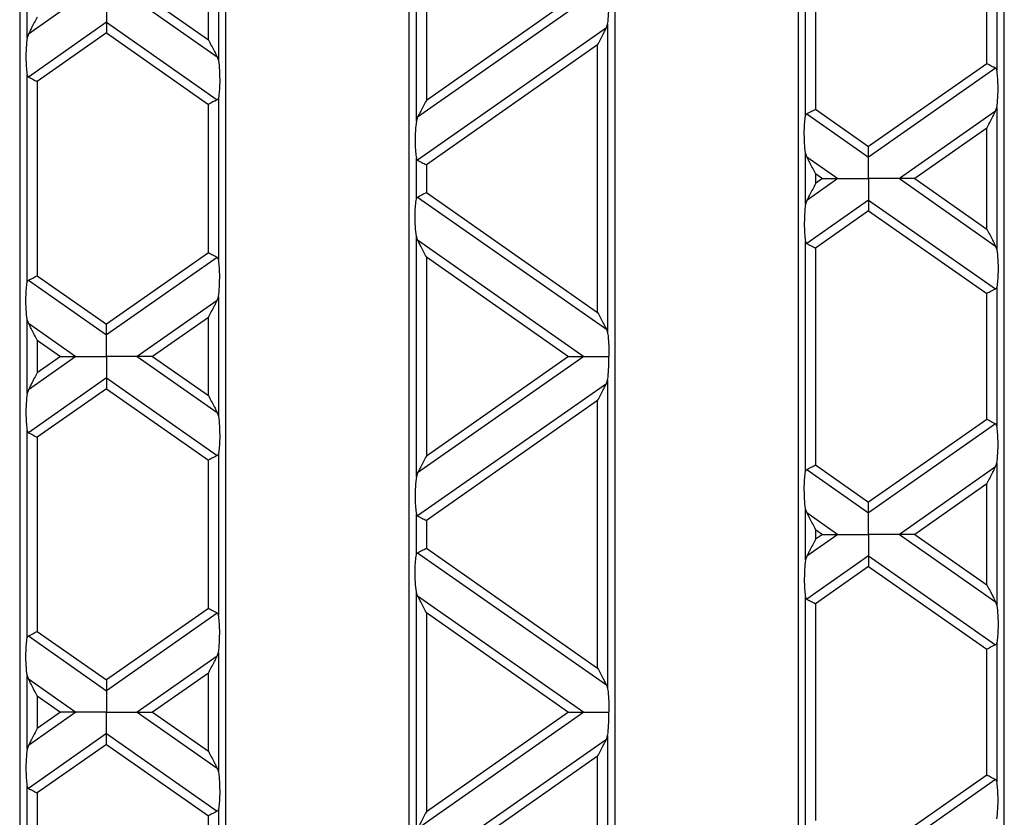
# Model space of a CAD drawing. Units: millimetres. Extents: x 76 to 2521, y 43 to 1644.
# Drawn here: x 1528 to 1625, y 890 to 969 of the extents above; entities that cross this region are included whole.
import ezdxf

# ---------------------------------------------------------------- set-up
doc = ezdxf.new("R2010")
doc.units = ezdxf.units.MM
doc.header["$LTSCALE"] = 6

msp = doc.modelspace()

# ---------------------------------------------------------------- linework, layer by layer
at = {"color": 7, "linetype": 'Continuous', "lineweight": 25}
for p, q in [((1528.13, 1045.973), (1528.13, 859.973)), ((1548.43, 859.973), (1548.43, 1045.973)), ((1566.43, 1045.973), (1566.43, 859.973)), ((1586.73, 859.973), (1586.73, 1045.973)), ((1604.73, 1045.973), (1604.73, 859.973)), ((1625.03, 859.973), (1625.03, 1045.973)), ((1567.166, 958.642), (1567.166, 982.315)), ((1605.466, 959.151), (1605.466, 981.805)), ((1606.45, 981.15), (1606.45, 959.806)), ((1568.15, 980.281), (1568.15, 960.675)), ((1624.294, 977.323), (1624.294, 963.633)), ((1547.694, 976.363), (1547.694, 964.593)), ((1623.309, 964.287), (1623.309, 976.669)), ((1528.866, 966.834), (1528.866, 974.122)), ((1546.709, 966.627), (1546.709, 974.329)), ((1533.66, 970.478), (1528.984, 967.204)), ((1539.699, 970.478), (1547.575, 964.964)), ((1541.209, 970.478), (1546.709, 966.627)), ((1583.66, 970.478), (1567.284, 959.012)), ((1582.15, 970.478), (1568.15, 960.675)), ((1536.68, 968.364), (1528.984, 962.975)), ((1536.68, 968.364), (1547.575, 960.735)), ((1585.875, 967.8), (1585.994, 968.17)), ((1585.994, 968.17), (1585.994, 937.775)), ((1528.984, 967.204), (1528.866, 966.834)), ((1536.68, 967.306), (1529.85, 962.524)), ((1536.68, 967.306), (1546.709, 960.284)), ((1585.875, 967.8), (1567.284, 954.783)), ((1585.009, 966.137), (1568.15, 954.332)), ((1585.009, 939.809), (1585.009, 966.137)), ((1547.575, 964.964), (1547.694, 964.593)), ((1623.309, 964.287), (1611.68, 956.145)), ((1624.175, 963.837), (1611.68, 955.087)), ((1528.866, 942.767), (1528.866, 963.179)), ((1529.85, 962.524), (1529.85, 943.421)), ((1546.709, 945.662), (1546.709, 960.284)), ((1547.694, 960.939), (1547.694, 945.007)), ((1605.584, 959.355), (1611.68, 955.087)), ((1606.45, 959.806), (1611.68, 956.145)), ((1624.175, 959.608), (1614.699, 952.973)), ((1624.175, 959.608), (1624.294, 959.978)), ((1624.294, 959.978), (1624.294, 945.968)), ((1567.284, 959.012), (1567.166, 958.642)), ((1623.309, 957.944), (1616.209, 952.973)), ((1623.309, 948.002), (1623.309, 957.944)), ((1605.466, 950.449), (1605.466, 955.497)), ((1605.584, 955.126), (1605.466, 955.497)), ((1567.166, 950.959), (1567.166, 954.987)), ((1605.584, 955.126), (1608.66, 952.973)), ((1568.15, 954.332), (1568.15, 951.614)), ((1608.66, 952.973), (1605.584, 950.819)), ((1606.45, 953.463), (1606.45, 952.483)), ((1606.45, 953.463), (1607.15, 952.973)), ((1607.15, 952.973), (1606.45, 952.483)), ((1614.699, 952.973), (1624.175, 946.338)), ((1616.209, 952.973), (1623.309, 948.002)), ((1568.15, 951.614), (1585.009, 939.809)), ((1567.284, 951.163), (1585.875, 938.146)), ((1605.584, 950.819), (1605.466, 950.449)), ((1611.68, 950.858), (1605.584, 946.59)), ((1611.68, 950.858), (1624.175, 942.109)), ((1611.68, 949.801), (1606.45, 946.14)), ((1611.68, 949.801), (1623.309, 941.658)), ((1567.166, 923.631), (1567.166, 947.304)), ((1567.284, 946.934), (1567.166, 947.304)), ((1567.284, 946.934), (1583.66, 935.468)), ((1605.466, 924.141), (1605.466, 946.794)), ((1606.45, 946.14), (1606.45, 924.796)), ((1624.175, 946.338), (1624.294, 945.968)), ((1546.709, 945.662), (1536.68, 938.639)), ((1547.575, 945.211), (1536.68, 937.582)), ((1568.15, 945.27), (1568.15, 925.665)), ((1568.15, 945.27), (1582.15, 935.468)), ((1528.984, 942.97), (1536.68, 937.582)), ((1529.85, 943.421), (1536.68, 938.639)), ((1624.294, 942.313), (1624.294, 928.622)), ((1547.575, 940.982), (1539.699, 935.468)), ((1547.575, 940.982), (1547.694, 941.352)), ((1547.694, 941.352), (1547.694, 929.583)), ((1623.309, 929.277), (1623.309, 941.658)), ((1528.866, 931.824), (1528.866, 939.112)), ((1528.984, 938.742), (1528.866, 939.112)), ((1546.709, 939.319), (1541.209, 935.468)), ((1546.709, 931.617), (1546.709, 939.319)), ((1528.984, 938.742), (1533.66, 935.468)), ((1585.875, 938.146), (1585.994, 937.775)), ((1529.85, 937.078), (1529.85, 933.857)), ((1529.85, 937.078), (1532.15, 935.468)), ((1533.66, 935.468), (1528.984, 932.194)), ((1532.15, 935.468), (1529.85, 933.857)), ((1539.699, 935.468), (1547.575, 929.953)), ((1541.209, 935.468), (1546.709, 931.617)), ((1583.66, 935.468), (1567.284, 924.001)), ((1582.15, 935.468), (1568.15, 925.665)), ((1536.68, 933.353), (1528.984, 927.965)), ((1536.68, 933.353), (1547.575, 925.724)), ((1585.875, 932.79), (1585.994, 933.16)), ((1585.994, 933.16), (1585.994, 902.765)), ((1528.984, 932.194), (1528.866, 931.824)), ((1536.68, 932.296), (1529.85, 927.514)), ((1536.68, 932.296), (1546.709, 925.273)), ((1585.875, 932.79), (1567.284, 919.773)), ((1585.009, 931.126), (1568.15, 919.322)), ((1585.009, 904.799), (1585.009, 931.126)), ((1547.575, 929.953), (1547.694, 929.583)), ((1623.309, 929.277), (1611.68, 921.134)), ((1624.175, 928.826), (1611.68, 920.077)), ((1528.866, 907.756), (1528.866, 928.169)), ((1529.85, 927.514), (1529.85, 908.411)), ((1547.694, 925.928), (1547.694, 909.997)), ((1546.709, 910.652), (1546.709, 925.273)), ((1606.45, 924.796), (1611.68, 921.134)), ((1624.175, 924.597), (1614.699, 917.962)), ((1624.175, 924.597), (1624.294, 924.968)), ((1624.294, 924.968), (1624.294, 910.957)), ((1567.284, 924.001), (1567.166, 923.631)), ((1605.584, 924.345), (1611.68, 920.077)), ((1623.309, 922.934), (1616.209, 917.962)), ((1623.309, 912.991), (1623.309, 922.934)), ((1567.166, 915.949), (1567.166, 919.976)), ((1605.466, 915.439), (1605.466, 920.486)), ((1605.584, 920.116), (1605.466, 920.486)), ((1605.584, 920.116), (1608.66, 917.962)), ((1568.15, 919.322), (1568.15, 916.603)), ((1608.66, 917.962), (1605.584, 915.809)), ((1606.45, 918.452), (1606.45, 917.473)), ((1606.45, 918.452), (1607.15, 917.962)), ((1607.15, 917.962), (1606.45, 917.473)), ((1614.699, 917.962), (1624.175, 911.328)), ((1616.209, 917.962), (1623.309, 912.991)), ((1567.284, 916.152), (1585.875, 903.135)), ((1568.15, 916.603), (1585.009, 904.799)), ((1605.584, 915.809), (1605.466, 915.439)), ((1611.68, 915.848), (1605.584, 911.58)), ((1611.68, 915.848), (1624.175, 907.099)), ((1611.68, 914.791), (1606.45, 911.129)), ((1611.68, 914.791), (1623.309, 906.648)), ((1567.166, 888.621), (1567.166, 912.294)), ((1567.284, 911.924), (1567.166, 912.294)), ((1567.284, 911.924), (1583.66, 900.457)), ((1605.466, 889.131), (1605.466, 911.784)), ((1606.45, 911.129), (1606.45, 889.785)), ((1624.175, 911.328), (1624.294, 910.957)), ((1546.709, 910.652), (1536.68, 903.629)), ((1547.575, 910.201), (1536.68, 902.572)), ((1568.15, 910.26), (1568.15, 890.655)), ((1568.15, 910.26), (1582.15, 900.457)), ((1528.984, 907.96), (1536.68, 902.572)), ((1529.85, 908.411), (1536.68, 903.629)), ((1624.294, 907.303), (1624.294, 893.612)), ((1547.575, 905.972), (1547.694, 906.342)), ((1547.694, 906.342), (1547.694, 894.573)), ((1623.309, 894.267), (1623.309, 906.648)), ((1547.575, 905.972), (1539.699, 900.457)), ((1528.866, 896.813), (1528.866, 904.101)), ((1528.984, 903.731), (1528.866, 904.101)), ((1546.709, 904.308), (1541.209, 900.457)), ((1546.709, 896.606), (1546.709, 904.308)), ((1528.984, 903.731), (1533.66, 900.457)), ((1585.875, 903.135), (1585.994, 902.765)), ((1529.85, 902.068), (1529.85, 898.847)), ((1529.85, 902.068), (1532.15, 900.457)), ((1533.66, 900.457), (1528.984, 897.183)), ((1532.15, 900.457), (1529.85, 898.847)), ((1539.699, 900.457), (1547.575, 894.943)), ((1541.209, 900.457), (1546.709, 896.606)), ((1583.66, 900.457), (1567.284, 888.991)), ((1582.15, 900.457), (1568.15, 890.655)), ((1536.68, 898.343), (1528.984, 892.955)), ((1536.68, 898.343), (1547.575, 890.714)), ((1585.875, 897.779), (1567.284, 884.762)), ((1585.875, 897.779), (1585.994, 898.15)), ((1585.994, 898.15), (1585.994, 867.755)), ((1528.984, 897.183), (1528.866, 896.813)), ((1536.68, 897.286), (1529.85, 892.504)), ((1536.68, 897.286), (1546.709, 890.263)), ((1585.009, 896.116), (1568.15, 884.311)), ((1585.009, 869.788), (1585.009, 896.116)), ((1547.575, 894.943), (1547.694, 894.573)), ((1623.309, 894.267), (1611.68, 886.124)), ((1624.175, 893.816), (1611.68, 885.067)), ((1528.866, 872.746), (1528.866, 893.158)), ((1529.85, 892.504), (1529.85, 873.4)), ((1547.694, 890.918), (1547.694, 874.986)), ((1546.709, 875.641), (1546.709, 890.263))]:
    msp.add_line(p, q, dxfattribs=at)
for points, knots in [([(1536.68, 970.478), (1536.68, 970.007), (1536.68, 969.358), (1536.68, 968.683), (1536.68, 968.467), (1536.68, 968.364)], [0, 0, 0, 0, 0.578559, 0.79765, 1, 1, 1, 1]), ([(1585.994, 968.17), (1586.017, 968.352), (1586.063, 968.726), (1586.112, 969.514), (1586.11, 970.115), (1586.108, 970.478)], [0, 0, 0, 0, 0.272567, 0.561223, 1, 1, 1, 1]), ([(1529.85, 968.868), (1529.663, 968.508), (1529.411, 968.025), (1529.125, 967.474), (1529.028, 967.288), (1528.984, 967.204)], [0, 0, 0, 0, 0.61633, 0.826268, 1, 1, 1, 1]), ([(1536.68, 968.364), (1536.68, 968.295), (1536.68, 968.151), (1536.68, 967.79), (1536.68, 967.491), (1536.68, 967.306)], [0, 0, 0, 0, 0.259686, 0.543978, 1, 1, 1, 1]), ([(1585.009, 966.137), (1585.196, 966.497), (1585.448, 966.98), (1585.735, 967.531), (1585.831, 967.716), (1585.875, 967.8)], [0, 0, 0, 0, 0.61633, 0.826268, 1, 1, 1, 1]), ([(1528.866, 966.834), (1528.83, 966.524), (1528.756, 965.871), (1528.737, 964.766), (1528.775, 963.806), (1528.837, 963.376), (1528.866, 963.179)], [0, 0, 0, 0, 0.276528, 0.583387, 0.80906, 1, 1, 1, 1]), ([(1546.709, 966.627), (1546.896, 966.267), (1547.148, 965.784), (1547.435, 965.233), (1547.531, 965.047), (1547.575, 964.964)], [0, 0, 0, 0, 0.61633, 0.826268, 1, 1, 1, 1]), ([(1547.694, 964.593), (1547.729, 964.284), (1547.804, 963.63), (1547.822, 962.525), (1547.784, 961.565), (1547.722, 961.135), (1547.694, 960.939)], [0, 0, 0, 0, 0.276528, 0.583387, 0.80906, 1, 1, 1, 1]), ([(1624.175, 963.837), (1624.119, 963.866), (1624.004, 963.926), (1623.709, 964.079), (1623.461, 964.208), (1623.309, 964.287)], [0, 0, 0, 0, 0.266074, 0.550998, 1, 1, 1, 1]), ([(1624.294, 963.633), (1624.283, 963.68), (1624.261, 963.77), (1624.203, 963.815), (1624.175, 963.837)], [0, 0, 0, 0, 0.5270126, 1, 1, 1, 1]), ([(1624.294, 959.978), (1624.329, 960.288), (1624.404, 960.941), (1624.422, 962.046), (1624.384, 963.006), (1624.322, 963.436), (1624.294, 963.633)], [0, 0, 0, 0, 0.276528, 0.583387, 0.80906, 1, 1, 1, 1]), ([(1528.866, 963.179), (1528.877, 963.132), (1528.898, 963.042), (1528.957, 962.997), (1528.984, 962.975)], [0, 0, 0, 0, 0.5270126, 1, 1, 1, 1]), ([(1528.984, 962.975), (1529.04, 962.946), (1529.156, 962.886), (1529.451, 962.733), (1529.699, 962.603), (1529.85, 962.524)], [0, 0, 0, 0, 0.266074, 0.550998, 1, 1, 1, 1]), ([(1547.575, 960.735), (1547.519, 960.706), (1547.404, 960.645), (1547.109, 960.492), (1546.861, 960.363), (1546.709, 960.284)], [0, 0, 0, 0, 0.266074, 0.550998, 1, 1, 1, 1]), ([(1547.694, 960.939), (1547.683, 960.891), (1547.661, 960.802), (1547.603, 960.756), (1547.575, 960.735)], [0, 0, 0, 0, 0.523678, 1, 1, 1, 1]), ([(1568.15, 960.675), (1567.963, 960.315), (1567.711, 959.832), (1567.425, 959.281), (1567.328, 959.096), (1567.284, 959.012)], [0, 0, 0, 0, 0.61633, 0.826268, 1, 1, 1, 1]), ([(1605.466, 959.151), (1605.477, 959.198), (1605.498, 959.288), (1605.557, 959.334), (1605.584, 959.355)], [0, 0, 0, 0, 0.523678, 1, 1, 1, 1]), ([(1605.584, 959.355), (1605.64, 959.384), (1605.756, 959.444), (1606.051, 959.598), (1606.299, 959.727), (1606.45, 959.806)], [0, 0, 0, 0, 0.266074, 0.550998, 1, 1, 1, 1]), ([(1623.309, 957.944), (1623.496, 958.304), (1623.748, 958.787), (1624.035, 959.338), (1624.131, 959.524), (1624.175, 959.608)], [0, 0, 0, 0, 0.61633, 0.826268, 1, 1, 1, 1]), ([(1567.166, 958.642), (1567.13, 958.332), (1567.056, 957.678), (1567.037, 956.574), (1567.075, 955.613), (1567.137, 955.184), (1567.166, 954.987)], [0, 0, 0, 0, 0.276528, 0.583387, 0.80906, 1, 1, 1, 1]), ([(1605.466, 955.497), (1605.43, 955.806), (1605.356, 956.46), (1605.337, 957.565), (1605.375, 958.525), (1605.437, 958.955), (1605.466, 959.151)], [0, 0, 0, 0, 0.276528, 0.583387, 0.80906, 1, 1, 1, 1]), ([(1611.68, 955.087), (1611.68, 955.156), (1611.68, 955.299), (1611.68, 955.661), (1611.68, 955.96), (1611.68, 956.145)], [0, 0, 0, 0, 0.259686, 0.543978, 1, 1, 1, 1]), ([(1567.166, 954.987), (1567.177, 954.939), (1567.198, 954.849), (1567.257, 954.804), (1567.284, 954.783)], [0, 0, 0, 0, 0.527013, 1, 1, 1, 1]), ([(1567.284, 954.783), (1567.34, 954.754), (1567.456, 954.694), (1567.751, 954.54), (1567.999, 954.411), (1568.15, 954.332)], [0, 0, 0, 0, 0.266074, 0.550998, 1, 1, 1, 1]), ([(1606.45, 953.463), (1606.263, 953.823), (1606.011, 954.306), (1605.725, 954.857), (1605.628, 955.042), (1605.584, 955.126)], [0, 0, 0, 0, 0.61633, 0.826268, 1, 1, 1, 1]), ([(1611.68, 952.973), (1611.68, 953.444), (1611.68, 954.093), (1611.68, 954.768), (1611.68, 954.984), (1611.68, 955.087)], [0, 0, 0, 0, 0.578559, 0.79765, 1, 1, 1, 1]), ([(1607.15, 952.973), (1607.48, 952.973), (1607.925, 952.973), (1608.421, 952.973), (1608.584, 952.973), (1608.66, 952.973)], [0, 0, 0, 0, 0.605332, 0.817768, 1, 1, 1, 1]), ([(1608.66, 952.973), (1608.861, 952.973), (1609.301, 952.973), (1610.333, 952.973), (1611.159, 952.973), (1611.68, 952.973)], [0, 0, 0, 0, 0.2368193, 0.5195179, 1, 1, 1, 1]), ([(1614.699, 952.973), (1614.499, 952.973), (1614.059, 952.973), (1613.027, 952.973), (1612.2, 952.973), (1611.68, 952.973)], [0, 0, 0, 0, 0.2368193, 0.5195179, 1, 1, 1, 1]), ([(1611.68, 952.973), (1611.68, 952.502), (1611.68, 951.853), (1611.68, 951.178), (1611.68, 950.962), (1611.68, 950.858)], [0, 0, 0, 0, 0.578559, 0.79765, 1, 1, 1, 1]), ([(1616.209, 952.973), (1615.88, 952.973), (1615.435, 952.973), (1614.938, 952.973), (1614.775, 952.973), (1614.699, 952.973)], [0, 0, 0, 0, 0.605332, 0.817768, 1, 1, 1, 1]), ([(1567.284, 951.163), (1567.34, 951.192), (1567.456, 951.252), (1567.751, 951.406), (1567.999, 951.535), (1568.15, 951.614)], [0, 0, 0, 0, 0.2660745, 0.5509981, 1, 1, 1, 1]), ([(1606.45, 952.483), (1606.263, 952.123), (1606.011, 951.64), (1605.725, 951.089), (1605.628, 950.903), (1605.584, 950.819)], [0, 0, 0, 0, 0.61633, 0.826268, 1, 1, 1, 1]), ([(1567.166, 947.304), (1567.13, 947.614), (1567.056, 948.268), (1567.037, 949.372), (1567.075, 950.332), (1567.137, 950.762), (1567.166, 950.959)], [0, 0, 0, 0, 0.276528, 0.583387, 0.80906, 1, 1, 1, 1]), ([(1567.166, 950.959), (1567.177, 951.006), (1567.198, 951.096), (1567.257, 951.141), (1567.284, 951.163)], [0, 0, 0, 0, 0.523678, 1, 1, 1, 1]), ([(1611.68, 950.858), (1611.68, 950.79), (1611.68, 950.646), (1611.68, 950.285), (1611.68, 949.986), (1611.68, 949.801)], [0, 0, 0, 0, 0.259686, 0.543978, 1, 1, 1, 1]), ([(1605.466, 950.449), (1605.43, 950.139), (1605.356, 949.486), (1605.337, 948.381), (1605.375, 947.421), (1605.437, 946.991), (1605.466, 946.794)], [0, 0, 0, 0, 0.276528, 0.583387, 0.80906, 1, 1, 1, 1]), ([(1623.309, 948.002), (1623.496, 947.641), (1623.748, 947.158), (1624.035, 946.607), (1624.131, 946.422), (1624.175, 946.338)], [0, 0, 0, 0, 0.61633, 0.826268, 1, 1, 1, 1]), ([(1568.15, 945.27), (1567.963, 945.631), (1567.711, 946.114), (1567.425, 946.665), (1567.328, 946.85), (1567.284, 946.934)], [0, 0, 0, 0, 0.61633, 0.826268, 1, 1, 1, 1]), ([(1605.466, 946.794), (1605.477, 946.747), (1605.498, 946.657), (1605.557, 946.612), (1605.584, 946.59)], [0, 0, 0, 0, 0.527013, 1, 1, 1, 1]), ([(1605.584, 946.59), (1605.64, 946.561), (1605.756, 946.501), (1606.051, 946.348), (1606.299, 946.219), (1606.45, 946.14)], [0, 0, 0, 0, 0.266074, 0.550998, 1, 1, 1, 1]), ([(1624.294, 945.968), (1624.329, 945.658), (1624.404, 945.004), (1624.422, 943.9), (1624.384, 942.94), (1624.322, 942.51), (1624.294, 942.313)], [0, 0, 0, 0, 0.276528, 0.583387, 0.80906, 1, 1, 1, 1]), ([(1547.575, 945.211), (1547.519, 945.24), (1547.404, 945.3), (1547.109, 945.454), (1546.861, 945.583), (1546.709, 945.662)], [0, 0, 0, 0, 0.266074, 0.550998, 1, 1, 1, 1]), ([(1547.694, 945.007), (1547.683, 945.055), (1547.661, 945.144), (1547.603, 945.19), (1547.575, 945.211)], [0, 0, 0, 0, 0.527013, 1, 1, 1, 1]), ([(1547.694, 941.352), (1547.729, 941.662), (1547.804, 942.316), (1547.822, 943.42), (1547.784, 944.381), (1547.722, 944.81), (1547.694, 945.007)], [0, 0, 0, 0, 0.276528, 0.583387, 0.80906, 1, 1, 1, 1]), ([(1528.866, 942.767), (1528.877, 942.814), (1528.898, 942.904), (1528.957, 942.949), (1528.984, 942.97)], [0, 0, 0, 0, 0.523678, 1, 1, 1, 1]), ([(1528.984, 942.97), (1529.04, 942.999), (1529.156, 943.06), (1529.451, 943.213), (1529.699, 943.342), (1529.85, 943.421)], [0, 0, 0, 0, 0.266074, 0.550998, 1, 1, 1, 1]), ([(1528.866, 939.112), (1528.83, 939.422), (1528.756, 940.075), (1528.737, 941.18), (1528.775, 942.14), (1528.837, 942.57), (1528.866, 942.767)], [0, 0, 0, 0, 0.276528, 0.583387, 0.80906, 1, 1, 1, 1]), ([(1624.175, 942.109), (1624.119, 942.08), (1624.004, 942.02), (1623.709, 941.866), (1623.461, 941.737), (1623.309, 941.658)], [0, 0, 0, 0, 0.266074, 0.550998, 1, 1, 1, 1]), ([(1624.294, 942.313), (1624.283, 942.266), (1624.261, 942.176), (1624.203, 942.131), (1624.175, 942.109)], [0, 0, 0, 0, 0.523678, 1, 1, 1, 1]), ([(1546.709, 939.319), (1546.896, 939.679), (1547.148, 940.162), (1547.435, 940.713), (1547.531, 940.898), (1547.575, 940.982)], [0, 0, 0, 0, 0.61633, 0.826268, 1, 1, 1, 1]), ([(1585.009, 939.809), (1585.196, 939.449), (1585.448, 938.966), (1585.735, 938.415), (1585.831, 938.23), (1585.875, 938.146)], [0, 0, 0, 0, 0.61633, 0.826268, 1, 1, 1, 1]), ([(1529.85, 937.078), (1529.663, 937.438), (1529.411, 937.921), (1529.125, 938.472), (1529.028, 938.658), (1528.984, 938.742)], [0, 0, 0, 0, 0.61633, 0.826268, 1, 1, 1, 1]), ([(1536.68, 937.582), (1536.68, 937.651), (1536.68, 937.794), (1536.68, 938.155), (1536.68, 938.455), (1536.68, 938.639)], [0, 0, 0, 0, 0.2596865, 0.5439779, 1, 1, 1, 1]), ([(1536.68, 935.468), (1536.68, 935.938), (1536.68, 936.587), (1536.68, 937.262), (1536.68, 937.478), (1536.68, 937.582)], [0, 0, 0, 0, 0.578559, 0.79765, 1, 1, 1, 1]), ([(1585.994, 937.775), (1586.017, 937.594), (1586.063, 937.219), (1586.112, 936.432), (1586.11, 935.83), (1586.108, 935.468)], [0, 0, 0, 0, 0.272567, 0.561223, 1, 1, 1, 1]), ([(1532.15, 935.468), (1532.48, 935.468), (1532.925, 935.468), (1533.421, 935.468), (1533.584, 935.468), (1533.66, 935.468)], [0, 0, 0, 0, 0.6053319, 0.8177679, 1, 1, 1, 1]), ([(1533.66, 935.468), (1533.861, 935.468), (1534.301, 935.468), (1535.333, 935.468), (1536.159, 935.468), (1536.68, 935.468)], [0, 0, 0, 0, 0.236819, 0.519518, 1, 1, 1, 1]), ([(1536.68, 935.468), (1536.68, 934.997), (1536.68, 934.348), (1536.68, 933.673), (1536.68, 933.457), (1536.68, 933.353)], [0, 0, 0, 0, 0.578559, 0.79765, 1, 1, 1, 1]), ([(1539.699, 935.468), (1539.499, 935.468), (1539.059, 935.468), (1538.027, 935.468), (1537.2, 935.468), (1536.68, 935.468)], [0, 0, 0, 0, 0.2368193, 0.5195179, 1, 1, 1, 1]), ([(1541.209, 935.468), (1540.88, 935.468), (1540.435, 935.468), (1539.938, 935.468), (1539.775, 935.468), (1539.699, 935.468)], [0, 0, 0, 0, 0.605332, 0.817768, 1, 1, 1, 1]), ([(1582.15, 935.468), (1582.48, 935.468), (1582.925, 935.468), (1583.421, 935.468), (1583.584, 935.468), (1583.66, 935.468)], [0, 0, 0, 0, 0.6053319, 0.8177679, 1, 1, 1, 1]), ([(1583.66, 935.468), (1583.825, 935.468), (1584.183, 935.468), (1585.012, 935.468), (1585.683, 935.468), (1586.108, 935.468)], [0, 0, 0, 0, 0.240312, 0.519632, 1, 1, 1, 1]), ([(1585.994, 933.16), (1586.017, 933.342), (1586.063, 933.716), (1586.112, 934.503), (1586.11, 935.105), (1586.108, 935.468)], [0, 0, 0, 0, 0.272567, 0.561223, 1, 1, 1, 1]), ([(1529.85, 933.857), (1529.663, 933.497), (1529.411, 933.014), (1529.125, 932.463), (1529.028, 932.278), (1528.984, 932.194)], [0, 0, 0, 0, 0.61633, 0.826268, 1, 1, 1, 1]), ([(1536.68, 933.353), (1536.68, 933.285), (1536.68, 933.141), (1536.68, 932.78), (1536.68, 932.48), (1536.68, 932.296)], [0, 0, 0, 0, 0.259686, 0.543978, 1, 1, 1, 1]), ([(1585.009, 931.126), (1585.196, 931.486), (1585.448, 931.969), (1585.735, 932.52), (1585.831, 932.706), (1585.875, 932.79)], [0, 0, 0, 0, 0.61633, 0.826268, 1, 1, 1, 1]), ([(1528.866, 931.824), (1528.83, 931.514), (1528.756, 930.86), (1528.737, 929.756), (1528.775, 928.795), (1528.837, 928.366), (1528.866, 928.169)], [0, 0, 0, 0, 0.276528, 0.583387, 0.80906, 1, 1, 1, 1]), ([(1546.709, 931.617), (1546.896, 931.257), (1547.148, 930.774), (1547.435, 930.222), (1547.531, 930.037), (1547.575, 929.953)], [0, 0, 0, 0, 0.61633, 0.826268, 1, 1, 1, 1]), ([(1547.694, 929.583), (1547.729, 929.273), (1547.804, 928.62), (1547.822, 927.515), (1547.784, 926.555), (1547.722, 926.125), (1547.694, 925.928)], [0, 0, 0, 0, 0.276528, 0.583387, 0.80906, 1, 1, 1, 1]), ([(1624.175, 928.826), (1624.119, 928.855), (1624.004, 928.915), (1623.709, 929.069), (1623.461, 929.198), (1623.309, 929.277)], [0, 0, 0, 0, 0.266074, 0.550998, 1, 1, 1, 1]), ([(1624.294, 928.622), (1624.283, 928.67), (1624.261, 928.76), (1624.203, 928.805), (1624.175, 928.826)], [0, 0, 0, 0, 0.527013, 1, 1, 1, 1]), ([(1624.294, 924.968), (1624.329, 925.277), (1624.404, 925.931), (1624.422, 927.035), (1624.384, 927.996), (1624.322, 928.425), (1624.294, 928.622)], [0, 0, 0, 0, 0.276528, 0.583387, 0.80906, 1, 1, 1, 1]), ([(1528.866, 928.169), (1528.877, 928.121), (1528.898, 928.032), (1528.957, 927.986), (1528.984, 927.965)], [0, 0, 0, 0, 0.527013, 1, 1, 1, 1]), ([(1528.984, 927.965), (1529.04, 927.936), (1529.156, 927.876), (1529.451, 927.722), (1529.699, 927.593), (1529.85, 927.514)], [0, 0, 0, 0, 0.266074, 0.550998, 1, 1, 1, 1]), ([(1547.575, 925.724), (1547.519, 925.695), (1547.404, 925.635), (1547.109, 925.481), (1546.861, 925.352), (1546.709, 925.273)], [0, 0, 0, 0, 0.266074, 0.550998, 1, 1, 1, 1]), ([(1547.694, 925.928), (1547.683, 925.881), (1547.661, 925.791), (1547.603, 925.746), (1547.575, 925.724)], [0, 0, 0, 0, 0.523678, 1, 1, 1, 1]), ([(1568.15, 925.665), (1567.963, 925.305), (1567.711, 924.822), (1567.425, 924.271), (1567.328, 924.085), (1567.284, 924.001)], [0, 0, 0, 0, 0.61633, 0.826268, 1, 1, 1, 1]), ([(1605.584, 924.345), (1605.64, 924.374), (1605.756, 924.434), (1606.051, 924.588), (1606.299, 924.717), (1606.45, 924.796)], [0, 0, 0, 0, 0.266074, 0.550998, 1, 1, 1, 1]), ([(1623.309, 922.934), (1623.496, 923.294), (1623.748, 923.777), (1624.035, 924.328), (1624.131, 924.513), (1624.175, 924.597)], [0, 0, 0, 0, 0.61633, 0.826268, 1, 1, 1, 1]), ([(1567.166, 923.631), (1567.13, 923.321), (1567.056, 922.668), (1567.037, 921.563), (1567.075, 920.603), (1567.137, 920.173), (1567.166, 919.976)], [0, 0, 0, 0, 0.276528, 0.583387, 0.80906, 1, 1, 1, 1]), ([(1605.466, 920.486), (1605.43, 920.796), (1605.356, 921.45), (1605.337, 922.554), (1605.375, 923.515), (1605.437, 923.944), (1605.466, 924.141)], [0, 0, 0, 0, 0.276528, 0.583387, 0.80906, 1, 1, 1, 1]), ([(1605.466, 924.141), (1605.477, 924.188), (1605.498, 924.278), (1605.557, 924.323), (1605.584, 924.345)], [0, 0, 0, 0, 0.523678, 1, 1, 1, 1]), ([(1611.68, 920.077), (1611.68, 920.145), (1611.68, 920.289), (1611.68, 920.65), (1611.68, 920.95), (1611.68, 921.134)], [0, 0, 0, 0, 0.259686, 0.543978, 1, 1, 1, 1]), ([(1567.166, 919.976), (1567.177, 919.929), (1567.198, 919.839), (1567.257, 919.794), (1567.284, 919.773)], [0, 0, 0, 0, 0.5270126, 1, 1, 1, 1]), ([(1567.284, 919.773), (1567.34, 919.743), (1567.456, 919.683), (1567.751, 919.53), (1567.999, 919.401), (1568.15, 919.322)], [0, 0, 0, 0, 0.266074, 0.550998, 1, 1, 1, 1]), ([(1606.45, 918.452), (1606.263, 918.813), (1606.011, 919.296), (1605.725, 919.847), (1605.628, 920.032), (1605.584, 920.116)], [0, 0, 0, 0, 0.6163301, 0.8262679, 1, 1, 1, 1]), ([(1611.68, 917.962), (1611.68, 918.433), (1611.68, 919.082), (1611.68, 919.757), (1611.68, 919.973), (1611.68, 920.077)], [0, 0, 0, 0, 0.578559, 0.79765, 1, 1, 1, 1]), ([(1607.15, 917.962), (1607.48, 917.962), (1607.925, 917.962), (1608.421, 917.962), (1608.584, 917.962), (1608.66, 917.962)], [0, 0, 0, 0, 0.605332, 0.817768, 1, 1, 1, 1]), ([(1608.66, 917.962), (1608.861, 917.962), (1609.301, 917.962), (1610.333, 917.962), (1611.159, 917.962), (1611.68, 917.962)], [0, 0, 0, 0, 0.2368193, 0.5195179, 1, 1, 1, 1]), ([(1614.699, 917.962), (1614.499, 917.962), (1614.059, 917.962), (1613.027, 917.962), (1612.2, 917.962), (1611.68, 917.962)], [0, 0, 0, 0, 0.2368193, 0.5195179, 1, 1, 1, 1]), ([(1611.68, 917.962), (1611.68, 917.492), (1611.68, 916.843), (1611.68, 916.168), (1611.68, 915.952), (1611.68, 915.848)], [0, 0, 0, 0, 0.578559, 0.79765, 1, 1, 1, 1]), ([(1616.209, 917.962), (1615.88, 917.962), (1615.435, 917.962), (1614.938, 917.962), (1614.775, 917.962), (1614.699, 917.962)], [0, 0, 0, 0, 0.605332, 0.817768, 1, 1, 1, 1]), ([(1606.45, 917.473), (1606.263, 917.112), (1606.011, 916.629), (1605.725, 916.078), (1605.628, 915.893), (1605.584, 915.809)], [0, 0, 0, 0, 0.61633, 0.826268, 1, 1, 1, 1]), ([(1567.166, 912.294), (1567.13, 912.604), (1567.056, 913.257), (1567.037, 914.362), (1567.075, 915.322), (1567.137, 915.752), (1567.166, 915.949)], [0, 0, 0, 0, 0.276528, 0.583387, 0.80906, 1, 1, 1, 1]), ([(1567.166, 915.949), (1567.177, 915.996), (1567.198, 916.086), (1567.257, 916.131), (1567.284, 916.152)], [0, 0, 0, 0, 0.523678, 1, 1, 1, 1]), ([(1567.284, 916.152), (1567.34, 916.182), (1567.456, 916.242), (1567.751, 916.395), (1567.999, 916.524), (1568.15, 916.603)], [0, 0, 0, 0, 0.266074, 0.550998, 1, 1, 1, 1]), ([(1611.68, 915.848), (1611.68, 915.779), (1611.68, 915.636), (1611.68, 915.275), (1611.68, 914.975), (1611.68, 914.791)], [0, 0, 0, 0, 0.259686, 0.543978, 1, 1, 1, 1]), ([(1605.466, 915.439), (1605.43, 915.129), (1605.356, 914.475), (1605.337, 913.371), (1605.375, 912.41), (1605.437, 911.981), (1605.466, 911.784)], [0, 0, 0, 0, 0.276528, 0.583387, 0.80906, 1, 1, 1, 1]), ([(1623.309, 912.991), (1623.496, 912.631), (1623.748, 912.148), (1624.035, 911.597), (1624.131, 911.412), (1624.175, 911.328)], [0, 0, 0, 0, 0.61633, 0.826268, 1, 1, 1, 1]), ([(1568.15, 910.26), (1567.963, 910.62), (1567.711, 911.103), (1567.425, 911.654), (1567.328, 911.84), (1567.284, 911.924)], [0, 0, 0, 0, 0.61633, 0.826268, 1, 1, 1, 1]), ([(1605.466, 911.784), (1605.477, 911.737), (1605.498, 911.647), (1605.557, 911.601), (1605.584, 911.58)], [0, 0, 0, 0, 0.527013, 1, 1, 1, 1]), ([(1605.584, 911.58), (1605.64, 911.551), (1605.756, 911.491), (1606.051, 911.337), (1606.299, 911.208), (1606.45, 911.129)], [0, 0, 0, 0, 0.266074, 0.550998, 1, 1, 1, 1]), ([(1624.294, 910.957), (1624.329, 910.648), (1624.404, 909.994), (1624.422, 908.89), (1624.384, 907.929), (1624.322, 907.5), (1624.294, 907.303)], [0, 0, 0, 0, 0.276528, 0.583387, 0.80906, 1, 1, 1, 1]), ([(1547.575, 910.201), (1547.519, 910.23), (1547.404, 910.29), (1547.109, 910.443), (1546.861, 910.573), (1546.709, 910.652)], [0, 0, 0, 0, 0.266074, 0.550998, 1, 1, 1, 1]), ([(1547.694, 909.997), (1547.683, 910.044), (1547.661, 910.134), (1547.603, 910.179), (1547.575, 910.201)], [0, 0, 0, 0, 0.527013, 1, 1, 1, 1]), ([(1547.694, 906.342), (1547.729, 906.652), (1547.804, 907.305), (1547.822, 908.41), (1547.784, 909.37), (1547.722, 909.8), (1547.694, 909.997)], [0, 0, 0, 0, 0.276528, 0.583387, 0.80906, 1, 1, 1, 1]), ([(1528.866, 907.756), (1528.877, 907.803), (1528.898, 907.893), (1528.957, 907.938), (1528.984, 907.96)], [0, 0, 0, 0, 0.523678, 1, 1, 1, 1]), ([(1528.984, 907.96), (1529.04, 907.989), (1529.156, 908.049), (1529.451, 908.203), (1529.699, 908.332), (1529.85, 908.411)], [0, 0, 0, 0, 0.266074, 0.550998, 1, 1, 1, 1]), ([(1528.866, 904.101), (1528.83, 904.411), (1528.756, 905.065), (1528.737, 906.169), (1528.775, 907.13), (1528.837, 907.559), (1528.866, 907.756)], [0, 0, 0, 0, 0.276528, 0.583387, 0.80906, 1, 1, 1, 1]), ([(1624.175, 907.099), (1624.119, 907.07), (1624.004, 907.01), (1623.709, 906.856), (1623.461, 906.727), (1623.309, 906.648)], [0, 0, 0, 0, 0.266074, 0.550998, 1, 1, 1, 1]), ([(1624.294, 907.303), (1624.283, 907.256), (1624.261, 907.166), (1624.203, 907.12), (1624.175, 907.099)], [0, 0, 0, 0, 0.5236778, 1, 1, 1, 1]), ([(1546.709, 904.308), (1546.896, 904.668), (1547.148, 905.151), (1547.435, 905.703), (1547.531, 905.888), (1547.575, 905.972)], [0, 0, 0, 0, 0.61633, 0.826268, 1, 1, 1, 1]), ([(1585.009, 904.799), (1585.196, 904.439), (1585.448, 903.956), (1585.735, 903.405), (1585.831, 903.219), (1585.875, 903.135)], [0, 0, 0, 0, 0.61633, 0.826268, 1, 1, 1, 1]), ([(1529.85, 902.068), (1529.663, 902.428), (1529.411, 902.911), (1529.125, 903.462), (1529.028, 903.647), (1528.984, 903.731)], [0, 0, 0, 0, 0.61633, 0.826268, 1, 1, 1, 1]), ([(1536.68, 903.629), (1536.68, 903.394), (1536.68, 903.069), (1536.68, 902.732), (1536.68, 902.624), (1536.68, 902.572)], [0, 0, 0, 0, 0.578559, 0.79765, 1, 1, 1, 1]), ([(1536.68, 902.572), (1536.68, 902.435), (1536.68, 902.147), (1536.68, 901.425), (1536.68, 900.826), (1536.68, 900.457)], [0, 0, 0, 0, 0.259686, 0.543978, 1, 1, 1, 1]), ([(1585.994, 902.765), (1586.017, 902.583), (1586.063, 902.209), (1586.112, 901.422), (1586.11, 900.82), (1586.108, 900.457)], [0, 0, 0, 0, 0.272567, 0.561223, 1, 1, 1, 1]), ([(1533.66, 900.457), (1533.56, 900.457), (1533.34, 900.457), (1532.824, 900.457), (1532.41, 900.457), (1532.15, 900.457)], [0, 0, 0, 0, 0.2368193, 0.5195179, 1, 1, 1, 1]), ([(1536.68, 900.457), (1536.021, 900.457), (1535.131, 900.457), (1534.138, 900.457), (1533.811, 900.457), (1533.66, 900.457)], [0, 0, 0, 0, 0.605332, 0.817768, 1, 1, 1, 1]), ([(1536.68, 900.457), (1537.339, 900.457), (1538.229, 900.457), (1539.221, 900.457), (1539.548, 900.457), (1539.699, 900.457)], [0, 0, 0, 0, 0.605332, 0.817768, 1, 1, 1, 1]), ([(1536.68, 898.343), (1536.68, 898.48), (1536.68, 898.767), (1536.68, 899.489), (1536.68, 900.088), (1536.68, 900.457)], [0, 0, 0, 0, 0.259686, 0.543978, 1, 1, 1, 1]), ([(1539.699, 900.457), (1539.8, 900.457), (1540.02, 900.457), (1540.536, 900.457), (1540.949, 900.457), (1541.209, 900.457)], [0, 0, 0, 0, 0.2368193, 0.5195179, 1, 1, 1, 1]), ([(1582.15, 900.457), (1582.48, 900.457), (1582.925, 900.457), (1583.421, 900.457), (1583.584, 900.457), (1583.66, 900.457)], [0, 0, 0, 0, 0.6053319, 0.8177679, 1, 1, 1, 1]), ([(1583.66, 900.457), (1583.825, 900.457), (1584.183, 900.457), (1585.012, 900.457), (1585.683, 900.457), (1586.108, 900.457)], [0, 0, 0, 0, 0.2403124, 0.5196317, 1, 1, 1, 1]), ([(1585.994, 898.15), (1586.017, 898.331), (1586.063, 898.706), (1586.112, 899.493), (1586.11, 900.094), (1586.108, 900.457)], [0, 0, 0, 0, 0.2725669, 0.5612227, 1, 1, 1, 1]), ([(1529.85, 898.847), (1529.663, 898.487), (1529.411, 898.004), (1529.125, 897.453), (1529.028, 897.267), (1528.984, 897.183)], [0, 0, 0, 0, 0.61633, 0.826268, 1, 1, 1, 1]), ([(1536.68, 897.286), (1536.68, 897.521), (1536.68, 897.846), (1536.68, 898.183), (1536.68, 898.291), (1536.68, 898.343)], [0, 0, 0, 0, 0.578559, 0.79765, 1, 1, 1, 1]), ([(1585.009, 896.116), (1585.196, 896.476), (1585.448, 896.959), (1585.735, 897.51), (1585.831, 897.695), (1585.875, 897.779)], [0, 0, 0, 0, 0.61633, 0.826268, 1, 1, 1, 1]), ([(1528.866, 896.813), (1528.83, 896.503), (1528.756, 895.85), (1528.737, 894.745), (1528.775, 893.785), (1528.837, 893.355), (1528.866, 893.158)], [0, 0, 0, 0, 0.276528, 0.583387, 0.80906, 1, 1, 1, 1]), ([(1546.709, 896.606), (1546.896, 896.246), (1547.148, 895.763), (1547.435, 895.212), (1547.531, 895.027), (1547.575, 894.943)], [0, 0, 0, 0, 0.61633, 0.826268, 1, 1, 1, 1]), ([(1547.694, 894.573), (1547.729, 894.263), (1547.804, 893.609), (1547.822, 892.505), (1547.784, 891.544), (1547.722, 891.115), (1547.694, 890.918)], [0, 0, 0, 0, 0.276528, 0.583387, 0.80906, 1, 1, 1, 1]), ([(1624.175, 893.816), (1624.119, 893.845), (1624.004, 893.905), (1623.709, 894.059), (1623.461, 894.188), (1623.309, 894.267)], [0, 0, 0, 0, 0.266074, 0.550998, 1, 1, 1, 1]), ([(1624.294, 893.612), (1624.283, 893.659), (1624.261, 893.749), (1624.203, 893.794), (1624.175, 893.816)], [0, 0, 0, 0, 0.527013, 1, 1, 1, 1]), ([(1624.294, 889.957), (1624.329, 890.267), (1624.404, 890.921), (1624.422, 892.025), (1624.384, 892.985), (1624.322, 893.415), (1624.294, 893.612)], [0, 0, 0, 0, 0.276528, 0.583387, 0.80906, 1, 1, 1, 1]), ([(1528.866, 893.158), (1528.877, 893.111), (1528.898, 893.021), (1528.957, 892.976), (1528.984, 892.955)], [0, 0, 0, 0, 0.527013, 1, 1, 1, 1]), ([(1528.984, 892.955), (1529.04, 892.926), (1529.156, 892.865), (1529.451, 892.712), (1529.699, 892.583), (1529.85, 892.504)], [0, 0, 0, 0, 0.266074, 0.550998, 1, 1, 1, 1]), ([(1547.575, 890.714), (1547.519, 890.685), (1547.404, 890.625), (1547.109, 890.471), (1546.861, 890.342), (1546.709, 890.263)], [0, 0, 0, 0, 0.266074, 0.550998, 1, 1, 1, 1]), ([(1547.694, 890.918), (1547.683, 890.871), (1547.661, 890.781), (1547.603, 890.735), (1547.575, 890.714)], [0, 0, 0, 0, 0.523678, 1, 1, 1, 1]), ([(1568.15, 890.655), (1567.963, 890.294), (1567.711, 889.811), (1567.425, 889.26), (1567.328, 889.075), (1567.284, 888.991)], [0, 0, 0, 0, 0.61633, 0.826268, 1, 1, 1, 1])]:
    msp.add_open_spline(points, degree=3, knots=knots, dxfattribs=at)

doc.saveas('drawing.dxf')
